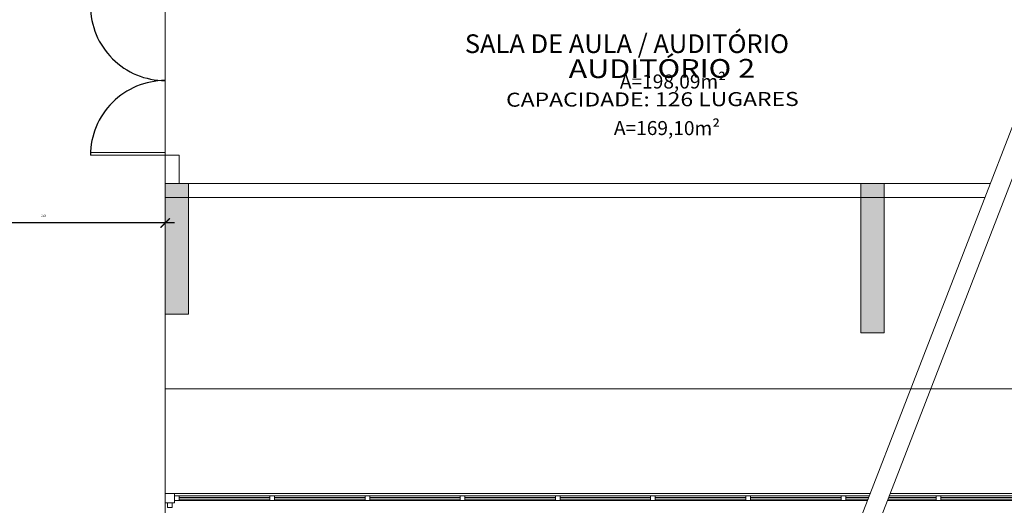
# Model space of a CAD drawing. Extents: x -5970 to -5818, y 1126 to 1564.
# Drawn here: x -5951 to -5940, y 1306 to 1311 of the extents above; entities that cross this region are included whole.
import ezdxf

# ---------------------------------------------------------------- set-up
doc = ezdxf.new("R2010")
doc.units = 0
doc.header["$LTSCALE"] = 4
doc.header["$MEASUREMENT"] = 0
doc.linetypes.add('DASHED', pattern=[0.75, 0.5, -0.25])
doc.linetypes.add('HIDDEN', pattern=[0.375, 0.25, -0.125])
doc.layers.get('0').update_dxf_attribs({"linetype": 'CONTINUOUS'})
doc.layers.get('Defpoints').update_dxf_attribs({"linetype": 'CONTINUOUS'})
for name, color, linetype, lineweight in [('CONSTRUIR', 9, 'CONTINUOUS', 20), ('ESQUADRIA', 4, 'CONTINUOUS', 20), ('MOBILIARIO', 9, 'CONTINUOUS', 20), ('PISOS', 8, 'CONTINUOUS', 5), ('Projecao', 4, 'DASHED', 30), ('Texto', 253, 'CONTINUOUS', 20), ('TEXTO-2', 9, 'CONTINUOUS', 20), ('VISTA', 9, 'CONTINUOUS', 20)]:
    doc.layers.add(name, color=color, linetype=linetype, lineweight=lineweight)
doc.styles.add('ROMANS', font='romans')
doc.styles.add('ROMANTIC', font='rom_____.pfb')
doc.styles.get("Standard").update_dxf_attribs({"font": 'ARIAL.TTF'})
doc.dimstyles.new('100', dxfattribs={"dimscale": 0.1, "dimtxt": 1.3, "dimasz": 1, "dimexe": 2, "dimexo": 0.625, "dimtad": 1, "dimzin": 1, "dimtxsty": 'Standard', "dimblk": 'ARCHTICK', "dimcen": 2.5, "dimdle": 1, "dimclrd": 8, "dimclre": 8, "dimclrt": 1, "dimadec": 0, "dimazin": 0, "dimtfac": 1, "dimtmove": 0, "dimatfit": 3, "dimfxl": 2, "dimlwe": -1, "dimarcsym": 0})

# ---------------------------------------------------------------- blocks, each defined once
blk = doc.blocks.new('_ARCHTICK')
at = {"color": 0, "linetype": 'ByBlock', "const_width": 0.15}
blk.add_lwpolyline([(-0.5, -0.5), (0.5, 0.5)], dxfattribs=at)
blk = doc.blocks.new('*D169')
at = {"layer": 'Defpoints', "color": 0}
for p in [(-5952, 1309.293, 1775.015), (-5949.4, 1309.293, 1775.015), (-5952, 1308.87)]:
    blk.add_point(p, dxfattribs=at)
at = {"layer": 'MOBILIARIO'}
for p, q in [((-5952, 1309.23), (-5952, 1308.67)), ((-5949.4, 1309.23), (-5949.4, 1308.67))]:
    blk.add_line(p, q, dxfattribs=at)
at = {"layer": 'MOBILIARIO', "lineweight": -2}
blk.add_line((-5949.3, 1308.87), (-5952.1, 1308.87), dxfattribs=at)
at = {"layer": 'MOBILIARIO', "lineweight": -2, "xscale": 0.1, "yscale": 0.1, "zscale": 0.09999999999990905, "rotation": 180}
blk.add_blockref('_ARCHTICK', (-5952, 1308.87), dxfattribs=at)
at = {"layer": 'MOBILIARIO', "lineweight": -2, "xscale": 0.1, "yscale": 0.1, "zscale": 0.09999999999990905}
blk.add_blockref('_ARCHTICK', (-5949.4, 1308.87), dxfattribs=at)
at = {"layer": 'MOBILIARIO', "insert": (-5950.7, 1308.944), "char_height": 0.02, "attachment_point": 5}
blk.add_mtext('2,60', dxfattribs=at)

msp = doc.modelspace()

# ---------------------------------------------------------------- hatches: boundary and pattern name
at = {"layer": 'MOBILIARIO'}
h = msp.add_hatch(color=256, dxfattribs=at)
h.paths.add_polyline_path([(-5941.7, 1309.293), (-5941.95, 1309.293), (-5941.95, 1307.693), (-5941.7, 1307.693)])
h.paths.add_polyline_path([(-5949.4, 1307.893), (-5949.15, 1307.893), (-5949.15, 1309.293), (-5949.4, 1309.293)])

# ---------------------------------------------------------------- linework, layer by layer
at = {"layer": 'CONSTRUIR'}
for p, q in [((-5949.4, 1309.593), (-5949.25, 1309.593)), ((-5940.566, 1309.293), (-5949.4, 1309.293)), ((-5940.624, 1309.143), (-5949.4, 1309.143))]:
    msp.add_line(p, q, dxfattribs=at)
for points in [[(-5949.4, 1309.593), (-5949.4, 1309.293)], [(-5949.25, 1309.593), (-5949.25, 1309.293)]]:
    msp.add_lwpolyline(points, dxfattribs=at)
at = {"layer": 'ESQUADRIA'}
for p, q in [((-5949.4, 1309.023), (-5949.4, 1308.023)), ((-5949.4, 1305.973), (-5941.853, 1305.973)), ((-5949.4, 1305.973), (-5949.4, 1304.692)), ((-5949.25, 1305.948), (-5941.862, 1305.948)), ((-5949.25, 1305.898), (-5941.882, 1305.898)), ((-5941.667, 1305.898), (-5932.5, 1305.898)), ((-5941.648, 1305.948), (-5932.5, 1305.948)), ((-5941.638, 1305.973), (-5926.3, 1305.973))]:
    msp.add_line(p, q, dxfattribs=at)
for points in [[(-5949.4, 1309.623), (-5950.2, 1309.623), (-5950.2, 1309.593), (-5949.4, 1309.593), (-5949.4, 1309.623)], [(-5949.4, 1305.873), (-5949.3, 1305.873), (-5949.3, 1305.973), (-5949.4, 1305.973), (-5949.4, 1305.873)], [(-5949.25, 1305.948), (-5949.3, 1305.948), (-5949.3, 1305.898), (-5949.25, 1305.898), (-5949.25, 1305.948)], [(-5949.325, 1305.873), (-5949.375, 1305.873), (-5949.375, 1305.823), (-5949.325, 1305.823), (-5949.325, 1305.873)]]:
    msp.add_lwpolyline(points, close=True, dxfattribs=at)
at = {"layer": 'MOBILIARIO'}
for p, q in [((-5942.451, 1304.428), (-5933.949, 1326.361)), ((-5942.265, 1304.356), (-5933.734, 1326.361)), ((-5949.4, 1311.163), (-5949.4, 1305.973)), ((-5949.4, 1309.623), (-5950.2, 1309.623)), ((-5950.2, 1309.623), (-5950.2, 1309.593)), ((-5950.2, 1309.593), (-5949.4, 1309.593)), ((-5949.4, 1309.593), (-5949.4, 1309.623)), ((-5949.4, 1309.593), (-5949.25, 1309.593)), ((-5949.4, 1309.593), (-5949.4, 1309.293)), ((-5949.25, 1309.593), (-5949.25, 1309.293)), ((-5949.4, 1309.293), (-5949.4, 1309.293)), ((-5940.566, 1309.293), (-5949.4, 1309.293)), ((-5949.15, 1309.293), (-5949.4, 1309.293)), ((-5949.4, 1309.293), (-5949.4, 1307.893)), ((-5949.15, 1307.893), (-5949.15, 1309.293)), ((-5941.7, 1309.293), (-5941.95, 1309.293)), ((-5941.95, 1309.293), (-5941.95, 1307.693)), ((-5941.7, 1307.693), (-5941.7, 1309.293)), ((-5940.624, 1309.143), (-5949.4, 1309.143)), ((-5949.4, 1309.023), (-5949.4, 1308.023)), ((-5949.4, 1307.893), (-5949.15, 1307.893)), ((-5941.95, 1307.693), (-5941.7, 1307.693)), ((-5930.944, 1307.093), (-5949.4, 1307.093)), ((-5949.4, 1305.973), (-5941.853, 1305.973)), ((-5949.4, 1305.973), (-5949.4, 1304.692)), ((-5949.3, 1305.973), (-5949.4, 1305.973)), ((-5949.4, 1305.973), (-5949.4, 1305.873)), ((-5949.3, 1305.873), (-5949.3, 1305.973)), ((-5949.25, 1305.948), (-5949.3, 1305.948)), ((-5949.3, 1305.948), (-5949.3, 1305.898)), ((-5949.3, 1305.898), (-5949.25, 1305.898)), ((-5949.25, 1305.948), (-5941.862, 1305.948)), ((-5949.25, 1305.898), (-5949.25, 1305.948)), ((-5949.25, 1305.93), (-5948.28, 1305.93)), ((-5949.25, 1305.915), (-5948.28, 1305.915)), ((-5949.25, 1305.898), (-5941.882, 1305.898)), ((-5948.23, 1305.93), (-5947.26, 1305.93)), ((-5948.23, 1305.915), (-5947.26, 1305.915)), ((-5947.21, 1305.93), (-5946.241, 1305.93)), ((-5947.21, 1305.915), (-5946.241, 1305.915)), ((-5946.191, 1305.93), (-5945.222, 1305.93)), ((-5946.191, 1305.915), (-5945.222, 1305.915)), ((-5945.172, 1305.93), (-5944.202, 1305.93)), ((-5945.172, 1305.915), (-5944.202, 1305.915)), ((-5944.152, 1305.93), (-5943.183, 1305.93)), ((-5944.152, 1305.915), (-5943.183, 1305.915)), ((-5943.133, 1305.93), (-5942.163, 1305.93)), ((-5943.133, 1305.915), (-5942.163, 1305.915)), ((-5942.113, 1305.93), (-5941.869, 1305.93)), ((-5942.113, 1305.915), (-5941.875, 1305.915)), ((-5941.667, 1305.898), (-5930.9, 1305.898)), ((-5941.144, 1305.915), (-5941.66, 1305.915)), ((-5941.144, 1305.93), (-5941.655, 1305.93)), ((-5941.648, 1305.948), (-5930.9, 1305.948)), ((-5941.638, 1305.973), (-5926.3, 1305.973)), ((-5940.125, 1305.93), (-5941.094, 1305.93)), ((-5940.125, 1305.915), (-5941.094, 1305.915)), ((-5949.4, 1305.873), (-5949.3, 1305.873)), ((-5949.325, 1305.873), (-5949.375, 1305.873)), ((-5949.375, 1305.873), (-5949.375, 1305.823)), ((-5949.325, 1305.823), (-5949.325, 1305.873))]:
    msp.add_line(p, q, dxfattribs=at)
for points in [[(-5948.28, 1305.898), (-5948.23, 1305.898), (-5948.23, 1305.948), (-5948.28, 1305.948)], [(-5947.26, 1305.898), (-5947.21, 1305.898), (-5947.21, 1305.948), (-5947.26, 1305.948)], [(-5946.241, 1305.898), (-5946.191, 1305.898), (-5946.191, 1305.948), (-5946.241, 1305.948)], [(-5945.222, 1305.898), (-5945.172, 1305.898), (-5945.172, 1305.948), (-5945.222, 1305.948)], [(-5944.202, 1305.898), (-5944.152, 1305.898), (-5944.152, 1305.948), (-5944.202, 1305.948)], [(-5943.183, 1305.898), (-5943.133, 1305.898), (-5943.133, 1305.948), (-5943.183, 1305.948)], [(-5942.163, 1305.898), (-5942.113, 1305.898), (-5942.113, 1305.948), (-5942.163, 1305.948)], [(-5941.144, 1305.898), (-5941.094, 1305.898), (-5941.094, 1305.948), (-5941.144, 1305.948)]]:
    msp.add_lwpolyline(points, close=True, dxfattribs=at)
at = {"layer": 'MOBILIARIO', "linetype": 'HIDDEN'}
for centre, start, end in [((-5949.4, 1311.193), 180, 270.0311), ((-5949.4, 1309.593), 89.9689, 180)]:
    msp.add_arc(centre, 0.8, start, end, dxfattribs=at)
at = {"layer": 'PISOS', "linetype": 'DASHED'}
msp.add_line((-5930.944, 1307.093), (-5949.4, 1307.093), dxfattribs=at)
at = {"layer": 'Projecao', "linetype": 'DASHED'}
for centre, start, end in [((-5949.4, 1311.193), 180, 270.031), ((-5949.4, 1309.593), 89.9689, 180)]:
    msp.add_arc(centre, 0.8, start, end, dxfattribs=at)
at = {"layer": 'VISTA'}
for p, q in [((-5942.451, 1304.428), (-5933.949, 1326.361)), ((-5942.265, 1304.356), (-5933.734, 1326.361))]:
    msp.add_line(p, q, dxfattribs=at)

# ---------------------------------------------------------------- texts
at = {"layer": 'MOBILIARIO', "style": 'ROMANS', "width": 1.2}
for s, height, p in [('AUDITÓRIO 2', 0.2, (-5945.08, 1310.419)), ('CAPACIDADE: 126 LUGARES', 0.15, (-5945.75, 1310.113))]:
    msp.add_text(s, height=height, rotation=0.1502, dxfattribs=at).set_placement(p)
at = {"layer": 'MOBILIARIO', "style": 'ROMANTIC'}
msp.add_text('A=169,10m²', height=0.15, rotation=359.8498, dxfattribs=at).set_placement((-5944.595, 1309.811, -1775.015))
at = {"layer": 'Texto', "insert": (-5946.191, 1310.625), "char_height": 0.2, "width": 5.76, "attachment_point": 7, "line_spacing_factor": 0.798, "style": 'ROMANS'}
msp.add_mtext('SALA DE AULA / AUDITÓRIO', dxfattribs=at)
at = {"layer": 'TEXTO-2', "insert": (-5944.531, 1310.261), "char_height": 0.15, "width": 1.8, "attachment_point": 7, "line_spacing_factor": 0.798, "style": 'ROMANS'}
msp.add_mtext('A=198,09m²', dxfattribs=at)

# ---------------------------------------------------------------- dimensions: what is measured, and where the dimension line sits
at = {"layer": 'MOBILIARIO'}
dim = msp.add_linear_dim(base=(-5952, 1308.87, -1775.015), p1=(-5949.4, 1309.293), p2=(-5952, 1309.293), dimstyle='100', override={"dimtxt": 0.2, "dimclrd": 256, "dimclre": 256, "dimclrt": 256, "dimfxl": 1.5, "dimarcsym": 1}, dxfattribs=at)
dim.commit()
dim.dimension.update_dxf_attribs({"geometry": '*D169', "text_midpoint": (-5950.7, 1308.944, -1775.015)})

doc.saveas('drawing.dxf')
